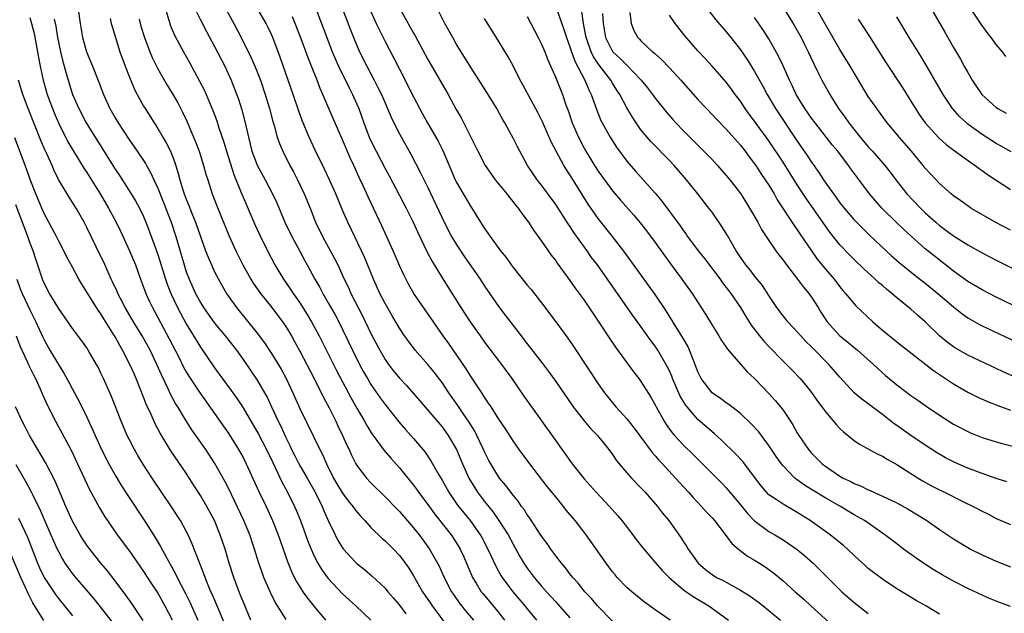
# Model space of a CAD drawing. Units: inches. Extents: x 2574000 to 2577000, y 1557000 to 1560000.
# Drawn here: x 2574072 to 2574210, y 1557606 to 1557690 of the extents above; entities that cross this region are included whole.
import ezdxf

# ---------------------------------------------------------------- set-up
doc = ezdxf.new("R2010")
doc.units = ezdxf.units.IN
doc.header["$MEASUREMENT"] = 0
doc.layers.add('LD25741557_2ft', color=124, linetype='Continuous')

msp = doc.modelspace()

# ---------------------------------------------------------------- linework, layer by layer
at = {"layer": 'LD25741557_2ft'}
for points, elevation in [([(2574099, 1557693.94), (2574101.69, 1557689), (2574102.84, 1557686.84), (2574104.16, 1557684.16), (2574104.66, 1557683), (2574105, 1557682.17), (2574105.45, 1557681), (2574106.12, 1557679), (2574106.73, 1557677), (2574107.2, 1557675.2), (2574107.38, 1557674.62), (2574107.82, 1557673), (2574108.11, 1557672.11), (2574108.58, 1557671), (2574109.6, 1557669), (2574110.09, 1557668.09), (2574110.64, 1557667), (2574111.59, 1557665), (2574112.42, 1557663), (2574113.21, 1557661), (2574114.16, 1557659), (2574115.89, 1557655.89), (2574116.32, 1557655), (2574117.23, 1557653), (2574117.82, 1557651.82), (2574118.19, 1557651), (2574119.82, 1557647.82), (2574121, 1557645.35), (2574122.25, 1557643), (2574123, 1557641.67), (2574123.46, 1557641), (2574124.13, 1557640.13), (2574125, 1557639.07), (2574126.01, 1557638.02), (2574126.96, 1557636.96), (2574131, 1557632.21), (2574131.88, 1557631), (2574133.03, 1557629.03), (2574133.88, 1557627), (2574134.78, 1557625), (2574135.6, 1557623.6), (2574136, 1557623), (2574137, 1557621.69), (2574138.2, 1557620.2), (2574139.02, 1557619.02), (2574140.3, 1557617), (2574141, 1557615.69), (2574141.97, 1557613.97), (2574142.53, 1557613), (2574143, 1557612.29), (2574143.96, 1557611), (2574145, 1557609.79), (2574145.7, 1557609), (2574146.33, 1557608.33), (2574147, 1557607.56), (2574147.27, 1557607.27), (2574149, 1557605.32)], 7458), ([(2574115.77, 1557694.23), (2574118.11, 1557688.11), (2574118.68, 1557686.68), (2574119, 1557685.9), (2574119.4, 1557685), (2574120.41, 1557683), (2574121.47, 1557681), (2574121.99, 1557679.99), (2574122.46, 1557679), (2574123.82, 1557675.82), (2574124.21, 1557675), (2574125, 1557673.44), (2574126.59, 1557670.59), (2574127.98, 1557667.98), (2574129, 1557665.89), (2574131.29, 1557661), (2574132.35, 1557659), (2574133, 1557657.92), (2574134.16, 1557656.16), (2574136.35, 1557653), (2574137, 1557652.01), (2574139, 1557649.09), (2574139.91, 1557647.91), (2574141, 1557646.46), (2574141.65, 1557645.65), (2574143, 1557643.87), (2574145, 1557641.3), (2574146, 1557640), (2574147, 1557638.61), (2574149.28, 1557635.28), (2574149.48, 1557635), (2574151, 1557633.05), (2574151.94, 1557631.94), (2574152.86, 1557631), (2574154.49, 1557629), (2574155, 1557628.31), (2574155.52, 1557627.52), (2574155.92, 1557627), (2574157, 1557625.75), (2574157.66, 1557625), (2574159, 1557623.64), (2574159.6, 1557623), (2574161.32, 1557621), (2574162.05, 1557620.05), (2574162.9, 1557619), (2574164.63, 1557616.63), (2574165, 1557616.03), (2574165.42, 1557615.42), (2574165.66, 1557615), (2574167.07, 1557613), (2574168.1, 1557612.1), (2574169, 1557611.4), (2574169.65, 1557611), (2574170.55, 1557610.55), (2574172.57, 1557609.43), (2574173, 1557609.21), (2574174.36, 1557608.36), (2574175.52, 1557607.52), (2574176.19, 1557607), (2574177, 1557606.36), (2574178.66, 1557605)], 7466), ([(2574079.78, 1557691), (2574080.07, 1557689), (2574080.42, 1557687), (2574080.98, 1557684.98), (2574081.82, 1557683), (2574082.72, 1557680.72), (2574083.35, 1557679), (2574084.26, 1557677), (2574085, 1557675.69), (2574085.41, 1557675), (2574087, 1557672.56), (2574088.1, 1557671), (2574089.26, 1557669.26), (2574089.4, 1557669), (2574089.99, 1557667.99), (2574090.44, 1557667), (2574091, 1557665.82), (2574091.8, 1557663.8), (2574092.86, 1557661), (2574093.53, 1557659), (2574094.69, 1557655), (2574095, 1557654.05), (2574095.4, 1557653), (2574096.31, 1557651), (2574097, 1557649.72), (2574097.44, 1557649), (2574098.08, 1557648.08), (2574099, 1557646.79), (2574100.5, 1557645), (2574102.06, 1557643), (2574103, 1557641.68), (2574104.1, 1557640.1), (2574105, 1557638.76), (2574106.03, 1557637), (2574106.37, 1557636.37), (2574107.01, 1557635.01), (2574107.93, 1557633), (2574108.3, 1557632.3), (2574109, 1557630.7), (2574109.57, 1557629.57), (2574109.82, 1557629), (2574110.22, 1557628.22), (2574110.87, 1557627), (2574112.04, 1557625), (2574113.15, 1557623), (2574114.14, 1557621), (2574114.38, 1557620.38), (2574115, 1557619.01), (2574115.95, 1557617), (2574116.31, 1557616.31), (2574117, 1557615.15), (2574117.12, 1557615), (2574118.01, 1557614.01), (2574119, 1557612.98), (2574120.11, 1557612.11), (2574121.18, 1557611.18), (2574123, 1557609.47), (2574123.39, 1557609), (2574124.14, 1557608.14), (2574125, 1557607.09), (2574125.89, 1557605.89)], 7448), ([(2574092.07, 1557691), (2574092.56, 1557689.44), (2574092.67, 1557689), (2574092.76, 1557688.76), (2574093.35, 1557687.35), (2574094.03, 1557686.03), (2574094.6, 1557685), (2574095.48, 1557683.48), (2574096.89, 1557680.89), (2574097.55, 1557679.55), (2574097.8, 1557679), (2574098.75, 1557676.75), (2574099.29, 1557675.29), (2574099.56, 1557674.44), (2574100.28, 1557672.28), (2574100.66, 1557671), (2574101.71, 1557667.71), (2574102.7, 1557665.3), (2574102.87, 1557664.87), (2574104.67, 1557660.67), (2574105.29, 1557659.29), (2574106.43, 1557657), (2574107.48, 1557655), (2574108.67, 1557653), (2574109.63, 1557651.63), (2574110.03, 1557651), (2574110.44, 1557650.44), (2574111, 1557649.64), (2574112.03, 1557648.03), (2574112.65, 1557647), (2574113.73, 1557645), (2574116.15, 1557640.15), (2574118.22, 1557636.22), (2574119, 1557634.82), (2574120.08, 1557633), (2574120.41, 1557632.41), (2574121, 1557631.45), (2574121.18, 1557631.18), (2574122.87, 1557628.87), (2574123.79, 1557627.79), (2574125, 1557626.45), (2574127, 1557623.98), (2574127.42, 1557623.42), (2574127.7, 1557623), (2574129, 1557621.28), (2574129.96, 1557619.96), (2574132.29, 1557617), (2574133, 1557615.91), (2574133.55, 1557615), (2574134.01, 1557614.01), (2574134.45, 1557613), (2574135.21, 1557611.21), (2574135.3, 1557611), (2574135.81, 1557610.19), (2574136.53, 1557609), (2574136.74, 1557608.74), (2574138.19, 1557607), (2574139, 1557606), (2574139.78, 1557605)], 7454), ([(2574095.84, 1557691.84), (2574097, 1557689.51), (2574097.86, 1557687.86), (2574099, 1557685.76), (2574100.41, 1557683), (2574101.33, 1557681), (2574101.81, 1557679.81), (2574102.34, 1557678.34), (2574102.82, 1557676.82), (2574103.31, 1557675), (2574103.75, 1557673), (2574104.25, 1557671), (2574105, 1557669.03), (2574106.12, 1557667), (2574107.16, 1557665), (2574107.73, 1557663.73), (2574108.86, 1557661), (2574109.84, 1557659), (2574111, 1557656.92), (2574111.66, 1557655.66), (2574112.04, 1557655), (2574113.12, 1557653), (2574113.8, 1557651.8), (2574114.21, 1557651), (2574115, 1557649.66), (2574115.96, 1557647.96), (2574116.46, 1557647), (2574117, 1557645.92), (2574118.39, 1557643), (2574119.39, 1557641), (2574119.95, 1557639.95), (2574120.49, 1557639), (2574121, 1557638.15), (2574122.3, 1557636.3), (2574123, 1557635.37), (2574124.93, 1557632.93), (2574125.85, 1557631.85), (2574127, 1557630.55), (2574128.63, 1557628.63), (2574129.44, 1557627.44), (2574130.53, 1557625.47), (2574131, 1557624.68), (2574131.94, 1557623), (2574133.19, 1557621.19), (2574134.95, 1557619), (2574136.39, 1557617), (2574136.61, 1557616.61), (2574137.46, 1557615), (2574138.57, 1557612.57), (2574139.28, 1557611.28), (2574139.46, 1557611), (2574140.96, 1557609), (2574142.66, 1557607), (2574143, 1557606.57), (2574144.3, 1557605)], 7456), ([(2574155, 1557604.86), (2574152.88, 1557607), (2574152.02, 1557608.02), (2574151.11, 1557609), (2574150.18, 1557610.18), (2574149.42, 1557611), (2574149, 1557611.53), (2574148.36, 1557612.36), (2574147.81, 1557613), (2574147, 1557614.06), (2574146.32, 1557615), (2574145.78, 1557615.78), (2574145, 1557616.82), (2574143.34, 1557619.34), (2574143, 1557619.8), (2574142.55, 1557620.55), (2574142.2, 1557621), (2574141.72, 1557621.72), (2574141, 1557622.59), (2574139.97, 1557623.97), (2574139.09, 1557625), (2574139, 1557625.13), (2574137.86, 1557627), (2574137.56, 1557627.56), (2574137, 1557628.68), (2574136.86, 1557629), (2574135.92, 1557631), (2574135.6, 1557631.6), (2574134.72, 1557633), (2574134.08, 1557633.92), (2574133.21, 1557635.21), (2574131.95, 1557637), (2574131, 1557638.44), (2574129.91, 1557639.91), (2574129, 1557640.99), (2574127.22, 1557643), (2574126.26, 1557644.26), (2574125.74, 1557645), (2574125, 1557646.11), (2574123.93, 1557647.93), (2574123, 1557649.55), (2574122.27, 1557651), (2574121.37, 1557653), (2574120.1, 1557656.1), (2574119.69, 1557657), (2574117.74, 1557661), (2574117, 1557662.72), (2574116.05, 1557665), (2574115.15, 1557667), (2574114.47, 1557668.47), (2574113.17, 1557671.17), (2574112.32, 1557673), (2574111.34, 1557675.34), (2574110.8, 1557676.81), (2574110.05, 1557679), (2574109, 1557681.96), (2574108.23, 1557684.23), (2574107.2, 1557687), (2574107, 1557687.44), (2574106.5, 1557688.5), (2574106.23, 1557689), (2574105.06, 1557691)], 7460), ([(2574113.19, 1557691.19), (2574114.04, 1557689), (2574114.78, 1557687), (2574115.55, 1557685), (2574116.42, 1557683), (2574117.92, 1557679.92), (2574118.41, 1557679), (2574119, 1557677.65), (2574119.28, 1557677), (2574120.01, 1557675), (2574120.76, 1557673), (2574121, 1557672.47), (2574121.73, 1557671), (2574123, 1557668.59), (2574123.56, 1557667.56), (2574125.95, 1557663), (2574126.94, 1557661), (2574127.58, 1557659.58), (2574128.88, 1557656.88), (2574129.56, 1557655.56), (2574131, 1557653.19), (2574133.67, 1557649), (2574134.98, 1557647), (2574136.38, 1557645), (2574137, 1557644.14), (2574139.38, 1557641), (2574140.81, 1557639), (2574142.53, 1557636.53), (2574147, 1557630.22), (2574149.32, 1557627), (2574151, 1557624.88), (2574152.68, 1557623), (2574154.57, 1557621), (2574155.72, 1557619.72), (2574156.31, 1557619), (2574157.84, 1557617), (2574158.33, 1557616.33), (2574159.2, 1557615.2), (2574161.09, 1557613), (2574161.99, 1557611.99), (2574162.95, 1557611), (2574165, 1557609.28), (2574166.34, 1557608.34), (2574168.57, 1557607), (2574171.31, 1557605)], 7464), ([(2574125.11, 1557691), (2574127, 1557687.62), (2574127.23, 1557687.23), (2574129, 1557683.94), (2574131, 1557680.43), (2574131.85, 1557679), (2574133, 1557676.9), (2574133.69, 1557675.69), (2574136.02, 1557671), (2574137.07, 1557669), (2574137.86, 1557667.86), (2574138.5, 1557667), (2574140.1, 1557665), (2574140.48, 1557664.48), (2574141, 1557663.88), (2574141.38, 1557663.38), (2574141.71, 1557663), (2574142.23, 1557662.23), (2574143, 1557661.24), (2574143.17, 1557661), (2574143.88, 1557659.88), (2574145, 1557658.34), (2574146.37, 1557656.37), (2574147, 1557655.58), (2574147.23, 1557655.23), (2574149, 1557652.82), (2574149.74, 1557651.74), (2574150.3, 1557651), (2574151, 1557650.02), (2574153, 1557647.1), (2574154.6, 1557644.6), (2574155.4, 1557643.4), (2574157.94, 1557639.94), (2574158.68, 1557639), (2574159, 1557638.57), (2574160.38, 1557636.38), (2574161, 1557635.31), (2574161.15, 1557635), (2574162.25, 1557633), (2574162.55, 1557632.55), (2574163.38, 1557631.38), (2574163.71, 1557631), (2574165, 1557629.61), (2574166.33, 1557628.33), (2574167.68, 1557627), (2574170.32, 1557624.32), (2574171, 1557623.6), (2574171.29, 1557623.29), (2574171.51, 1557623), (2574173, 1557621.23), (2574173.99, 1557619.99), (2574175, 1557618.99), (2574177, 1557617.48), (2574177.83, 1557617), (2574179, 1557616.29), (2574179.78, 1557615.78), (2574181, 1557614.92), (2574182.05, 1557614.05), (2574183.23, 1557613), (2574184.14, 1557612.14), (2574187, 1557609.24), (2574187.26, 1557609), (2574189, 1557607.46), (2574191, 1557605.91)], 7470), ([(2574147.1, 1557691.1), (2574148.16, 1557688.16), (2574148.53, 1557687), (2574149, 1557685.71), (2574149.16, 1557685.16), (2574149.68, 1557683.68), (2574151.11, 1557681), (2574151.65, 1557679.65), (2574151.99, 1557679), (2574152.54, 1557677.46), (2574152.77, 1557676.77), (2574153.35, 1557675.35), (2574153.53, 1557675), (2574154.66, 1557673), (2574155.57, 1557671.57), (2574157, 1557669.62), (2574157.28, 1557669.28), (2574158.21, 1557668.21), (2574161, 1557665.12), (2574161.96, 1557663.96), (2574164.52, 1557660.52), (2574165, 1557659.79), (2574165.34, 1557659.34), (2574165.57, 1557659), (2574167.04, 1557657), (2574167.92, 1557655.92), (2574170.13, 1557653), (2574170.49, 1557652.49), (2574171.65, 1557651), (2574173.01, 1557649), (2574173.75, 1557647.75), (2574174.51, 1557646.51), (2574175.68, 1557645), (2574176.28, 1557644.28), (2574177, 1557643.52), (2574179, 1557641.46), (2574180.23, 1557640.23), (2574181.41, 1557639), (2574182.14, 1557638.14), (2574183, 1557637.05), (2574183.84, 1557635.84), (2574184.47, 1557635), (2574185, 1557634.26), (2574186.5, 1557632.5), (2574187, 1557631.97), (2574187.51, 1557631.51), (2574189, 1557630.3), (2574189.76, 1557629.76), (2574192.34, 1557628.34), (2574193, 1557628.06), (2574193.65, 1557627.65), (2574195, 1557626.92), (2574197, 1557625.63), (2574198.62, 1557624.62), (2574199.91, 1557623.91), (2574201, 1557623.34), (2574201.71, 1557623), (2574204.3, 1557621.7), (2574205.75, 1557621), (2574207, 1557620.34), (2574207.9, 1557619.9), (2574209, 1557619.32), (2574211, 1557618.44)], 7478), ([(2574168.35, 1557691), (2574169.52, 1557689.52), (2574171, 1557687.81), (2574171.64, 1557687), (2574173, 1557685.28), (2574173.94, 1557683.94), (2574175, 1557682.25), (2574176.15, 1557680.15), (2574176.74, 1557679), (2574177.92, 1557677), (2574181, 1557672.41), (2574182.4, 1557670.4), (2574183, 1557669.46), (2574184.02, 1557668.02), (2574184.67, 1557667), (2574185, 1557666.5), (2574186.08, 1557665), (2574186.49, 1557664.49), (2574187, 1557663.76), (2574187.6, 1557663), (2574189, 1557661.36), (2574190.16, 1557660.16), (2574191.18, 1557659.18), (2574193.49, 1557657), (2574194.27, 1557656.27), (2574195.33, 1557655.33), (2574197.54, 1557653.54), (2574199, 1557652.43), (2574200.79, 1557651), (2574203, 1557649.09), (2574204.16, 1557648.16), (2574205, 1557647.57), (2574205.35, 1557647.35), (2574206.63, 1557646.63), (2574207, 1557646.44), (2574213.4, 1557643.4)], 7488), ([(2574179.16, 1557691), (2574180.42, 1557689), (2574181, 1557688), (2574181.55, 1557687), (2574182.03, 1557686.03), (2574182.54, 1557685), (2574183.31, 1557683.31), (2574183.95, 1557682.05), (2574184.46, 1557681), (2574185.56, 1557679), (2574186.82, 1557677), (2574187.76, 1557675.76), (2574188.25, 1557675), (2574189.84, 1557673), (2574191, 1557671.61), (2574191.58, 1557671), (2574193.34, 1557669), (2574194.07, 1557668.07), (2574194.86, 1557667), (2574196.44, 1557665), (2574198.32, 1557663), (2574199, 1557662.34), (2574200.49, 1557661), (2574201, 1557660.56), (2574201.91, 1557659.91), (2574203, 1557659.08), (2574205, 1557657.82), (2574207, 1557656.7), (2574209, 1557655.67), (2574213, 1557653.71)], 7492), ([(2574211, 1557659.9), (2574208.86, 1557661), (2574205.45, 1557663), (2574205.17, 1557663.17), (2574204.01, 1557664.01), (2574203, 1557664.71), (2574202.65, 1557665), (2574201, 1557666.46), (2574199.78, 1557667.78), (2574199, 1557668.64), (2574198.72, 1557669), (2574197.1, 1557671), (2574195.34, 1557673), (2574195, 1557673.43), (2574193.66, 1557675), (2574192.18, 1557677), (2574191, 1557678.73), (2574190.13, 1557680.13), (2574189.64, 1557681), (2574188.46, 1557683), (2574187, 1557685.35), (2574183.49, 1557691.49)], 7494), ([(2574199.9, 1557691), (2574201.77, 1557687.77), (2574203, 1557685.62), (2574203.97, 1557683.97), (2574204.48, 1557683), (2574205, 1557682.07), (2574205.63, 1557681), (2574206.98, 1557678.98), (2574209, 1557677.14), (2574209.22, 1557677), (2574210.38, 1557676.38)], 7500), ([(2574210.36, 1557684.36), (2574209.88, 1557685), (2574209, 1557686.04), (2574208.3, 1557687), (2574207.72, 1557687.72), (2574206.89, 1557688.89), (2574205.27, 1557691.27)], 7502), ([(2574073, 1557689.83), (2574073.24, 1557689), (2574073.59, 1557687.59), (2574074.08, 1557685), (2574074.21, 1557684.21), (2574074.45, 1557683), (2574074.88, 1557681), (2574075.45, 1557679), (2574076.17, 1557677), (2574076.4, 1557676.4), (2574077, 1557675), (2574078.35, 1557672.35), (2574079, 1557671.25), (2574080.6, 1557668.6), (2574081, 1557668), (2574082.87, 1557665), (2574084.04, 1557663), (2574085.12, 1557661), (2574085.74, 1557659.74), (2574087.02, 1557657), (2574087.84, 1557655), (2574088.57, 1557653), (2574089, 1557651.86), (2574089.3, 1557651), (2574089.83, 1557649.83), (2574090.23, 1557649), (2574091, 1557647.61), (2574092.61, 1557644.61), (2574093.89, 1557642.11), (2574094.62, 1557640.62), (2574095, 1557639.93), (2574095.35, 1557639.35), (2574096.94, 1557636.94), (2574099, 1557634.06), (2574101, 1557631.22), (2574102.38, 1557629), (2574103, 1557627.88), (2574103.44, 1557627), (2574105.18, 1557623.18), (2574106.23, 1557621), (2574107.15, 1557619), (2574107.95, 1557617), (2574109.26, 1557613.26), (2574109.83, 1557611.83), (2574110.49, 1557610.49), (2574111, 1557609.66), (2574111.43, 1557609), (2574112.07, 1557608.07), (2574113, 1557606.9), (2574114.58, 1557605)], 7444), ([(2574076.42, 1557689.58), (2574076.63, 1557688.63), (2574076.88, 1557687), (2574077.3, 1557685), (2574077.64, 1557683.64), (2574078.16, 1557681.83), (2574078.39, 1557681), (2574079, 1557679), (2574079.87, 1557677), (2574080.94, 1557675), (2574085, 1557668.47), (2574085.59, 1557667.59), (2574087.26, 1557665), (2574087.92, 1557663.92), (2574088.42, 1557663), (2574089, 1557661.8), (2574089.33, 1557661), (2574089.79, 1557659.79), (2574090.81, 1557657), (2574091, 1557656.45), (2574092.07, 1557653), (2574092.31, 1557652.31), (2574092.84, 1557651), (2574093.78, 1557649), (2574094.19, 1557648.19), (2574095, 1557646.73), (2574097, 1557643.41), (2574099, 1557640.5), (2574101.34, 1557637.34), (2574102.17, 1557636.17), (2574103, 1557634.89), (2574105.18, 1557631.18), (2574106.32, 1557629), (2574107.17, 1557627.17), (2574107.5, 1557626.5), (2574108.46, 1557624.46), (2574109.26, 1557623), (2574110.25, 1557621), (2574110.48, 1557620.48), (2574111.09, 1557619), (2574112.13, 1557616.13), (2574112.57, 1557615), (2574113, 1557614.02), (2574113.52, 1557613), (2574114.08, 1557612.08), (2574115, 1557610.85), (2574117, 1557608.68), (2574118.85, 1557607), (2574121, 1557604.97)], 7446), ([(2574084.29, 1557689.71), (2574084.44, 1557689), (2574084.56, 1557688.56), (2574085.04, 1557687), (2574085.67, 1557685), (2574086.39, 1557683), (2574087, 1557681.42), (2574087.71, 1557679.71), (2574088.08, 1557679), (2574089, 1557677.33), (2574089.2, 1557677), (2574090.47, 1557675), (2574091, 1557674.2), (2574091.72, 1557673), (2574092.19, 1557672.19), (2574092.77, 1557671), (2574093.4, 1557669.4), (2574093.88, 1557667.88), (2574094.11, 1557667), (2574094.58, 1557665.42), (2574094.72, 1557665), (2574095, 1557664.25), (2574095.37, 1557663.37), (2574095.84, 1557662.16), (2574096.32, 1557661), (2574097, 1557659.02), (2574097.72, 1557657), (2574098.07, 1557656.07), (2574098.54, 1557655), (2574099, 1557654.03), (2574099.53, 1557653), (2574100.05, 1557652.05), (2574100.68, 1557651), (2574101, 1557650.52), (2574102.06, 1557649), (2574105, 1557645.41), (2574106.02, 1557644.02), (2574107, 1557642.54), (2574108.34, 1557640.34), (2574109.07, 1557639), (2574110.02, 1557637), (2574111, 1557634.81), (2574113.79, 1557629), (2574114.22, 1557628.22), (2574114.73, 1557627), (2574115.72, 1557625), (2574116.18, 1557624.18), (2574117, 1557622.88), (2574117.81, 1557621.81), (2574118.47, 1557621), (2574118.68, 1557620.68), (2574119, 1557620.25), (2574119.57, 1557619.57), (2574120.12, 1557619), (2574121, 1557618.05), (2574122.55, 1557616.55), (2574123, 1557616.17), (2574124.15, 1557615), (2574125, 1557614.1), (2574125.48, 1557613.48), (2574126.31, 1557612.31), (2574127, 1557611.21), (2574128.27, 1557609), (2574129, 1557607.91), (2574129.36, 1557607.36), (2574129.6, 1557607), (2574131.9, 1557603.9)], 7450), ([(2574088.38, 1557689.62), (2574088.62, 1557688.62), (2574089.11, 1557687), (2574089.88, 1557685), (2574090.21, 1557684.21), (2574091, 1557682.61), (2574092.32, 1557680.32), (2574093.08, 1557679.08), (2574093.8, 1557677.8), (2574094.49, 1557676.49), (2574095.13, 1557675.13), (2574096.04, 1557673), (2574096.32, 1557672.32), (2574096.8, 1557671), (2574097.44, 1557669), (2574097.78, 1557667.78), (2574098.02, 1557667), (2574098.67, 1557665), (2574099.32, 1557663.32), (2574101.06, 1557659.06), (2574101.97, 1557657), (2574102.95, 1557655), (2574104.09, 1557653), (2574104.44, 1557652.44), (2574105.45, 1557651), (2574107.03, 1557649), (2574108.54, 1557647), (2574109, 1557646.32), (2574109.8, 1557645), (2574110.24, 1557644.24), (2574111, 1557642.88), (2574112.99, 1557639), (2574114.33, 1557636.33), (2574115.11, 1557634.89), (2574116.04, 1557633), (2574116.34, 1557632.34), (2574117.01, 1557631), (2574117.62, 1557629.62), (2574117.93, 1557629), (2574118.24, 1557628.24), (2574118.86, 1557627), (2574119, 1557626.76), (2574120.37, 1557625), (2574121, 1557624.34), (2574123, 1557622.37), (2574124.64, 1557620.64), (2574125, 1557620.29), (2574127, 1557618), (2574127.79, 1557617), (2574128.3, 1557616.3), (2574129.24, 1557615), (2574130.36, 1557613), (2574130.58, 1557612.58), (2574131.29, 1557611), (2574132.34, 1557609), (2574132.61, 1557608.61), (2574133.43, 1557607.43), (2574134.32, 1557606.32), (2574135.42, 1557605)], 7452), ([(2574163.1, 1557605), (2574161, 1557606.42), (2574159.5, 1557607.5), (2574157.7, 1557609), (2574157, 1557609.61), (2574155.67, 1557611), (2574155.36, 1557611.36), (2574155, 1557611.81), (2574154.11, 1557613), (2574153, 1557614.61), (2574151.3, 1557617), (2574149.74, 1557619), (2574149.39, 1557619.39), (2574148.49, 1557620.49), (2574148.09, 1557621), (2574147, 1557622.33), (2574145.82, 1557623.82), (2574143.35, 1557627), (2574141.87, 1557629), (2574141, 1557630.25), (2574139.94, 1557631.94), (2574139, 1557633.3), (2574137.9, 1557635), (2574137.56, 1557635.56), (2574137, 1557636.36), (2574136.76, 1557636.76), (2574136.59, 1557637), (2574135, 1557639.4), (2574134.39, 1557640.39), (2574131.94, 1557643.94), (2574131.17, 1557645), (2574129.78, 1557647), (2574127.05, 1557651), (2574126.29, 1557652.29), (2574125.61, 1557653.61), (2574125, 1557654.94), (2574124.11, 1557657), (2574122.52, 1557660.52), (2574121.37, 1557663), (2574120.6, 1557664.6), (2574119.96, 1557666.04), (2574119.33, 1557667.33), (2574118.57, 1557669), (2574118.07, 1557670.07), (2574117, 1557672.63), (2574115.06, 1557677), (2574114.22, 1557679), (2574113.85, 1557679.85), (2574113.42, 1557681), (2574112.62, 1557683), (2574112.14, 1557684.14), (2574111.19, 1557686.81), (2574110.35, 1557689), (2574109.95, 1557689.95)], 7462), ([(2574121, 1557690.7), (2574121.74, 1557689), (2574122.14, 1557688.14), (2574123, 1557686.44), (2574124.19, 1557684.19), (2574125, 1557682.55), (2574127, 1557678.67), (2574128.27, 1557676.27), (2574128.97, 1557675), (2574130.44, 1557672.44), (2574131.12, 1557671.12), (2574132.85, 1557667), (2574133, 1557666.7), (2574135, 1557663.26), (2574135.18, 1557663), (2574136.43, 1557661), (2574136.66, 1557660.66), (2574137, 1557660.11), (2574137.47, 1557659.47), (2574137.78, 1557659), (2574139.24, 1557657), (2574140.03, 1557656.03), (2574140.74, 1557655), (2574141, 1557654.65), (2574143, 1557652.16), (2574143.53, 1557651.53), (2574145, 1557649.67), (2574147, 1557647), (2574148.69, 1557644.69), (2574149.51, 1557643.51), (2574153, 1557638.24), (2574153.87, 1557637), (2574155.48, 1557635), (2574157, 1557633.32), (2574158.03, 1557632.03), (2574160.58, 1557628.58), (2574161, 1557628.14), (2574161.52, 1557627.52), (2574162.02, 1557627), (2574163.88, 1557625), (2574164.4, 1557624.4), (2574165.69, 1557623), (2574166.29, 1557622.29), (2574167.54, 1557621), (2574168.21, 1557620.21), (2574169, 1557619.39), (2574169.34, 1557619), (2574171, 1557616.87), (2574171.79, 1557615.79), (2574172.72, 1557615), (2574174.01, 1557614.01), (2574175, 1557613.43), (2574175.67, 1557613), (2574176.48, 1557612.48), (2574177.65, 1557611.65), (2574179, 1557610.54), (2574180.71, 1557609), (2574181.93, 1557607.93), (2574182.93, 1557607), (2574187, 1557603.32)], 7468), ([(2574201, 1557605.85), (2574199.08, 1557607), (2574197.75, 1557607.75), (2574195, 1557609.42), (2574193, 1557610.75), (2574191.71, 1557611.71), (2574191, 1557612.28), (2574190.62, 1557612.62), (2574189, 1557614.1), (2574188.06, 1557615), (2574187.5, 1557615.5), (2574186.4, 1557616.4), (2574185.63, 1557617), (2574182.82, 1557619), (2574181, 1557620.16), (2574179, 1557621.3), (2574178.02, 1557621.98), (2574177, 1557622.65), (2574176.65, 1557623), (2574175.9, 1557623.9), (2574175, 1557625.12), (2574173.32, 1557627.32), (2574172.36, 1557628.36), (2574170.34, 1557630.34), (2574169.28, 1557631.28), (2574169, 1557631.5), (2574167, 1557633.23), (2574165.5, 1557635), (2574165.28, 1557635.28), (2574164.54, 1557636.54), (2574163.45, 1557639), (2574163.33, 1557639.33), (2574163, 1557640.09), (2574162.71, 1557640.71), (2574161.37, 1557643), (2574161, 1557643.55), (2574160.37, 1557644.37), (2574159, 1557646.32), (2574157.87, 1557647.87), (2574154.3, 1557653), (2574152.86, 1557655), (2574152.06, 1557656.06), (2574151.41, 1557657), (2574149.56, 1557659.56), (2574149, 1557660.44), (2574148.77, 1557660.77), (2574147, 1557663.52), (2574145, 1557666.21), (2574144.37, 1557667), (2574143.81, 1557667.81), (2574143.05, 1557669), (2574141.95, 1557671), (2574141.62, 1557671.62), (2574141, 1557672.86), (2574139.84, 1557675), (2574139.52, 1557675.52), (2574138.71, 1557677), (2574137.48, 1557679), (2574135, 1557682.91), (2574133, 1557686.14), (2574132.51, 1557687), (2574131.98, 1557687.98), (2574131.4, 1557689), (2574130.58, 1557690.58)], 7472), ([(2574211, 1557606.91), (2574209, 1557607.66), (2574208.05, 1557608.05), (2574207, 1557608.5), (2574205, 1557609.45), (2574203, 1557610.49), (2574201.39, 1557611.39), (2574200.13, 1557612.13), (2574198.91, 1557612.91), (2574197.73, 1557613.73), (2574195.96, 1557615), (2574195, 1557615.72), (2574193.34, 1557617), (2574190.45, 1557619), (2574189.54, 1557619.54), (2574189, 1557619.84), (2574187.08, 1557621), (2574185, 1557622.17), (2574183.23, 1557623.23), (2574182, 1557624), (2574181, 1557624.75), (2574180.84, 1557624.84), (2574180.67, 1557625), (2574179, 1557626.73), (2574178.78, 1557627), (2574178.04, 1557628.04), (2574177, 1557629.59), (2574175.53, 1557631.53), (2574174.58, 1557632.58), (2574173, 1557634.07), (2574171.36, 1557635.36), (2574171, 1557635.6), (2574170.2, 1557636.2), (2574169, 1557637.01), (2574167.48, 1557639), (2574167.31, 1557639.31), (2574167, 1557639.95), (2574166.71, 1557640.71), (2574166.33, 1557641.67), (2574165.84, 1557643), (2574165.58, 1557643.58), (2574165, 1557644.58), (2574164.85, 1557644.85), (2574163.5, 1557647), (2574163.32, 1557647.32), (2574162.53, 1557648.53), (2574161, 1557650.83), (2574157.59, 1557655.59), (2574156.74, 1557656.74), (2574155.01, 1557659), (2574153, 1557661.52), (2574151.57, 1557663.57), (2574149.25, 1557667.25), (2574149, 1557667.66), (2574148.46, 1557668.46), (2574148.15, 1557669), (2574147.05, 1557671), (2574146.35, 1557672.35), (2574145.14, 1557675.14), (2574144.48, 1557676.48), (2574142.37, 1557680.37), (2574142.01, 1557681), (2574141.01, 1557683.01), (2574140.31, 1557684.31), (2574139, 1557686.47), (2574137, 1557689.7)], 7474), ([(2574143, 1557689.99), (2574144.01, 1557688.01), (2574144.55, 1557687), (2574145, 1557686.09), (2574145.46, 1557685), (2574145.87, 1557683.87), (2574147, 1557681.36), (2574147.95, 1557679), (2574148.44, 1557677.56), (2574148.75, 1557676.75), (2574149.34, 1557675), (2574150.2, 1557673), (2574151, 1557671.46), (2574151.26, 1557671), (2574152.48, 1557669), (2574153, 1557668.2), (2574153.85, 1557667), (2574155, 1557665.43), (2574156.11, 1557664.11), (2574158, 1557662), (2574158.91, 1557660.91), (2574159.78, 1557659.78), (2574161, 1557658.15), (2574163.16, 1557655.16), (2574164.75, 1557653), (2574166.19, 1557651), (2574167.48, 1557649), (2574168.07, 1557648.07), (2574169, 1557646.54), (2574169.97, 1557645), (2574170.35, 1557644.35), (2574171, 1557643.41), (2574171.16, 1557643.16), (2574173, 1557641.05), (2574173.97, 1557639.97), (2574175, 1557639.02), (2574177, 1557636.92), (2574177.91, 1557635.91), (2574178.65, 1557635), (2574179, 1557634.53), (2574180.04, 1557633), (2574180.41, 1557632.41), (2574181, 1557631.34), (2574181.21, 1557631), (2574182.57, 1557629), (2574183, 1557628.5), (2574184.49, 1557627), (2574185, 1557626.61), (2574187, 1557625.27), (2574187.47, 1557625), (2574188.52, 1557624.52), (2574189, 1557624.24), (2574189.91, 1557623.91), (2574191, 1557623.33), (2574191.24, 1557623.24), (2574191.76, 1557623), (2574193, 1557622.46), (2574195, 1557621.49), (2574196.61, 1557620.61), (2574199.24, 1557619), (2574201, 1557617.77), (2574203, 1557616.44), (2574205, 1557615.23), (2574205.4, 1557615), (2574207, 1557614.18), (2574209, 1557613.28), (2574211, 1557612.5)], 7476), ([(2574210.48, 1557624.48), (2574209, 1557624.94), (2574207, 1557625.63), (2574205, 1557626.38), (2574203.18, 1557627.18), (2574201.86, 1557627.86), (2574200.59, 1557628.59), (2574199, 1557629.62), (2574197, 1557631), (2574195, 1557632.41), (2574194.65, 1557632.65), (2574193, 1557633.92), (2574191, 1557635.43), (2574190.09, 1557636.09), (2574189.01, 1557637.01), (2574187, 1557639.18), (2574185.44, 1557641), (2574183, 1557643.46), (2574182.22, 1557644.22), (2574181.48, 1557645), (2574181, 1557645.58), (2574179.67, 1557647), (2574179.38, 1557647.38), (2574179, 1557647.85), (2574178.13, 1557649), (2574177, 1557650.7), (2574176.1, 1557652.1), (2574175, 1557653.48), (2574174.34, 1557654.34), (2574173.78, 1557655), (2574173, 1557656.1), (2574172.65, 1557656.65), (2574172.41, 1557657), (2574171.16, 1557659.16), (2574170.4, 1557660.4), (2574169, 1557662.41), (2574168.57, 1557663), (2574167.01, 1557665), (2574165.4, 1557667), (2574164.29, 1557668.29), (2574163.67, 1557669), (2574163, 1557669.71), (2574160.39, 1557672.39), (2574159.86, 1557673), (2574159, 1557674.04), (2574158.32, 1557675), (2574157.79, 1557675.79), (2574157, 1557677.11), (2574156.01, 1557679), (2574155.61, 1557679.61), (2574155, 1557680.59), (2574154.77, 1557681), (2574153.1, 1557683.1), (2574152.3, 1557684.3), (2574151.97, 1557685), (2574151.48, 1557686.52), (2574151.3, 1557687), (2574151.26, 1557687.26), (2574150.92, 1557689), (2574150.66, 1557690.66)], 7480), ([(2574153.6, 1557690.4), (2574153.67, 1557689), (2574154.02, 1557687), (2574155, 1557685.06), (2574155.05, 1557685), (2574156.06, 1557684.06), (2574157, 1557683.11), (2574157.06, 1557683.06), (2574159.04, 1557681), (2574159.93, 1557679.93), (2574160.64, 1557679), (2574161, 1557678.5), (2574162.54, 1557676.54), (2574163.48, 1557675.48), (2574163.91, 1557675), (2574165, 1557673.88), (2574167.44, 1557671.44), (2574169, 1557669.83), (2574169.77, 1557669), (2574171, 1557667.61), (2574171.51, 1557667), (2574173.05, 1557665), (2574174.29, 1557663), (2574175.44, 1557661), (2574175.98, 1557659.98), (2574177, 1557658.44), (2574177.99, 1557657), (2574178.41, 1557656.41), (2574179, 1557655.66), (2574179.47, 1557655), (2574181.02, 1557653), (2574181.87, 1557651.87), (2574182.62, 1557651), (2574183, 1557650.46), (2574183.93, 1557649), (2574184.33, 1557648.33), (2574185.11, 1557647.11), (2574185.19, 1557647), (2574187, 1557645.03), (2574188.13, 1557644.13), (2574189, 1557643.39), (2574189.48, 1557643), (2574191.71, 1557641), (2574192.37, 1557640.37), (2574193.43, 1557639.43), (2574195, 1557638.12), (2574197, 1557636.6), (2574197.95, 1557635.95), (2574199.12, 1557635.12), (2574201, 1557633.86), (2574202.34, 1557633), (2574203, 1557632.6), (2574205, 1557631.53), (2574205.36, 1557631.36), (2574207, 1557630.71), (2574209, 1557630.08), (2574209.84, 1557629.84), (2574217, 1557628.01)], 7482), ([(2574157.44, 1557690.56), (2574157.6, 1557689), (2574157.98, 1557687.98), (2574158.57, 1557687), (2574158.79, 1557686.79), (2574159, 1557686.56), (2574160.64, 1557685), (2574160.85, 1557684.85), (2574161, 1557684.7), (2574161.9, 1557683.9), (2574163, 1557682.77), (2574164.62, 1557681), (2574167, 1557678.29), (2574168.21, 1557677), (2574169, 1557676.2), (2574169.58, 1557675.58), (2574171, 1557674.12), (2574173, 1557671.84), (2574173.65, 1557671), (2574174.22, 1557670.22), (2574175, 1557669.22), (2574175.15, 1557669), (2574175.88, 1557667.88), (2574176.49, 1557667), (2574177, 1557666.21), (2574177.73, 1557665), (2574178.18, 1557664.18), (2574180.56, 1557660.56), (2574181, 1557659.94), (2574181.36, 1557659.36), (2574182.99, 1557656.99), (2574183.82, 1557655.82), (2574185, 1557654.36), (2574186.17, 1557653), (2574187, 1557651.92), (2574187.42, 1557651.42), (2574187.81, 1557651), (2574189, 1557649.54), (2574189.26, 1557649.26), (2574191.63, 1557647), (2574193, 1557645.81), (2574193.96, 1557645), (2574195, 1557644.17), (2574195.67, 1557643.67), (2574200.15, 1557640.15), (2574203, 1557638.27), (2574205, 1557637.11), (2574206.4, 1557636.4), (2574207.77, 1557635.77), (2574209.21, 1557635.21), (2574211, 1557634.56)], 7484), ([(2574211.34, 1557639.34), (2574209.97, 1557639.97), (2574209, 1557640.44), (2574205, 1557642.31), (2574203.27, 1557643.27), (2574203, 1557643.45), (2574202.11, 1557644.11), (2574201.02, 1557645), (2574199, 1557646.98), (2574197.91, 1557647.91), (2574197, 1557648.77), (2574195, 1557650.38), (2574194.31, 1557651), (2574193.57, 1557651.57), (2574193, 1557652.08), (2574192.5, 1557652.5), (2574191.97, 1557653), (2574190.4, 1557654.4), (2574189, 1557655.75), (2574188.38, 1557656.38), (2574187, 1557657.84), (2574185.6, 1557659.6), (2574185, 1557660.41), (2574182.29, 1557664.29), (2574181, 1557666.29), (2574179, 1557669.48), (2574177, 1557672.49), (2574175, 1557675.23), (2574174.24, 1557676.24), (2574173.68, 1557677), (2574173, 1557678.04), (2574172.27, 1557679), (2574171.74, 1557679.74), (2574171, 1557680.71), (2574170.74, 1557681), (2574169, 1557683), (2574168.04, 1557684.04), (2574167, 1557685.14), (2574165.22, 1557687.22), (2574163.82, 1557689), (2574163, 1557690.15)], 7486), ([(2574212.69, 1557648.69), (2574209, 1557650.46), (2574207, 1557651.5), (2574205, 1557652.69), (2574203, 1557654.12), (2574200.26, 1557656.26), (2574199, 1557657.28), (2574197.03, 1557659.03), (2574195.98, 1557659.98), (2574194.96, 1557660.96), (2574192.91, 1557663), (2574192.01, 1557664.01), (2574191.18, 1557665), (2574189.38, 1557667.38), (2574188.54, 1557668.54), (2574188.22, 1557669), (2574186.72, 1557671), (2574185.93, 1557671.93), (2574183.51, 1557675), (2574183, 1557675.68), (2574182.08, 1557677), (2574180.86, 1557679), (2574180.27, 1557680.27), (2574179.9, 1557681), (2574179.02, 1557683.02), (2574178.38, 1557684.38), (2574177, 1557686.81), (2574176.15, 1557688.15), (2574175, 1557689.85)], 7490), ([(2574189.58, 1557689.58), (2574190.38, 1557688.38), (2574191.17, 1557687.17), (2574193.48, 1557683.48), (2574195.87, 1557679.87), (2574197, 1557678.05), (2574197.63, 1557677), (2574198.17, 1557676.17), (2574198.99, 1557675), (2574200.91, 1557672.91), (2574201.96, 1557671.96), (2574203.09, 1557671.09), (2574205.41, 1557669.41), (2574206.05, 1557669), (2574206.58, 1557668.58), (2574207, 1557668.3), (2574207.75, 1557667.75), (2574211, 1557665.62)], 7496), ([(2574211.09, 1557670.91), (2574209.71, 1557671.71), (2574209, 1557672.1), (2574207, 1557673.37), (2574205, 1557674.83), (2574204.8, 1557675), (2574203.87, 1557675.87), (2574202.86, 1557677), (2574201.53, 1557679), (2574199.13, 1557683.13), (2574198.38, 1557684.38), (2574196.77, 1557687), (2574195, 1557689.93)], 7498), ([(2574109.06, 1557605.06), (2574107.52, 1557607.52), (2574106.87, 1557608.87), (2574105.94, 1557611), (2574105.68, 1557611.68), (2574105.24, 1557613), (2574104.63, 1557615), (2574103.94, 1557617), (2574103.1, 1557619), (2574101.8, 1557621.8), (2574101, 1557623.46), (2574100.48, 1557624.48), (2574099.04, 1557627.04), (2574097.74, 1557629), (2574095.8, 1557631.8), (2574095, 1557633.03), (2574093.81, 1557635), (2574093.49, 1557635.49), (2574092.79, 1557636.79), (2574092.46, 1557637.54), (2574091.51, 1557639.51), (2574090.88, 1557641), (2574089.91, 1557643), (2574088.8, 1557645), (2574087.59, 1557647), (2574086.41, 1557649), (2574085.75, 1557650.25), (2574085.37, 1557651), (2574085.26, 1557651.26), (2574084.63, 1557652.63), (2574084.45, 1557653), (2574083.38, 1557655.38), (2574083, 1557656.18), (2574081, 1557660.28), (2574080.62, 1557661), (2574079.49, 1557663), (2574079, 1557663.79), (2574078.53, 1557664.53), (2574077.04, 1557667.04), (2574076.37, 1557668.37), (2574076.11, 1557669), (2574075.38, 1557670.62), (2574075.13, 1557671.13), (2574074.53, 1557672.53), (2574072.77, 1557677), (2574072, 1557679), (2574071.4, 1557681)], 7442), ([(2574104.09, 1557605), (2574103, 1557607.6), (2574102.61, 1557608.61), (2574102.45, 1557609), (2574101.7, 1557611), (2574101.06, 1557613), (2574100.47, 1557615), (2574099.79, 1557617), (2574098.96, 1557619), (2574097.89, 1557621), (2574097, 1557622.53), (2574096.04, 1557624.04), (2574095, 1557625.66), (2574092.85, 1557628.85), (2574091.32, 1557631.32), (2574090.63, 1557632.63), (2574090.05, 1557633.95), (2574089.38, 1557635.38), (2574089, 1557636.4), (2574087.95, 1557639), (2574087.65, 1557639.65), (2574087.08, 1557641), (2574086.03, 1557643), (2574085.64, 1557643.64), (2574085, 1557644.88), (2574084.83, 1557645.17), (2574083.42, 1557647.42), (2574083, 1557648.1), (2574082.61, 1557648.61), (2574082.36, 1557649), (2574080.29, 1557652.29), (2574079.89, 1557653), (2574079, 1557654.69), (2574078.17, 1557656.17), (2574077.77, 1557657), (2574077, 1557658.44), (2574076.73, 1557659), (2574076.15, 1557660.14), (2574075, 1557662.26), (2574074.67, 1557663), (2574073.83, 1557665), (2574073.04, 1557667.04), (2574072.53, 1557668.53), (2574070.89, 1557672.89)], 7440), ([(2574100.45, 1557604.44), (2574099.57, 1557606.43), (2574098.64, 1557608.64), (2574098.47, 1557609), (2574098.07, 1557609.93), (2574097.65, 1557611), (2574097.49, 1557611.49), (2574096.81, 1557613.19), (2574095.81, 1557615.81), (2574095.25, 1557617), (2574095, 1557617.5), (2574094.18, 1557619), (2574093.73, 1557619.73), (2574092.95, 1557620.95), (2574090.22, 1557625), (2574089, 1557626.85), (2574088.19, 1557628.19), (2574087.72, 1557629), (2574087, 1557630.39), (2574086.7, 1557631), (2574085.86, 1557633), (2574084.49, 1557636.49), (2574083.36, 1557639), (2574083, 1557639.77), (2574082.59, 1557640.59), (2574082.37, 1557641), (2574081.22, 1557643), (2574081, 1557643.34), (2574080.32, 1557644.32), (2574079, 1557646.05), (2574077, 1557648.9), (2574075.77, 1557651), (2574075, 1557652.42), (2574074.75, 1557653), (2574073.81, 1557655.81), (2574073.44, 1557657), (2574073, 1557658.16), (2574072.72, 1557659), (2574071, 1557663.47)], 7438), ([(2574071.18, 1557653), (2574071.65, 1557651.65), (2574071.9, 1557651), (2574073, 1557648.67), (2574073.57, 1557647.57), (2574073.85, 1557647), (2574074.82, 1557644.82), (2574075, 1557644.46), (2574075.82, 1557643), (2574077, 1557640.98), (2574077.78, 1557639.78), (2574078.49, 1557638.49), (2574079, 1557637.49), (2574079.87, 1557635.88), (2574081, 1557633.57), (2574081.83, 1557631.83), (2574082.17, 1557631), (2574083.09, 1557629), (2574084.1, 1557627), (2574085, 1557625.38), (2574085.89, 1557623.89), (2574086.67, 1557622.67), (2574089.08, 1557619.08), (2574090.64, 1557616.64), (2574091.38, 1557615.38), (2574092.2, 1557613.8), (2574093.5, 1557611.5), (2574093.72, 1557611), (2574094.84, 1557608.84), (2574095.5, 1557607.5), (2574096.62, 1557605)], 7436), ([(2574071.08, 1557645), (2574071.59, 1557643.59), (2574071.84, 1557643), (2574072.59, 1557641.41), (2574072.84, 1557640.84), (2574073.51, 1557639.51), (2574073.78, 1557639), (2574074.43, 1557637.57), (2574074.77, 1557636.77), (2574075.38, 1557635.38), (2574076.6, 1557633), (2574078.15, 1557630.15), (2574078.83, 1557628.83), (2574079.72, 1557627), (2574081.4, 1557623.4), (2574082.79, 1557620.79), (2574083.54, 1557619.54), (2574083.9, 1557619), (2574085.3, 1557617), (2574087, 1557614.71), (2574089, 1557611.86), (2574090.12, 1557610.12), (2574091, 1557608.79), (2574092.01, 1557607), (2574093, 1557605.03)], 7434), ([(2574088.96, 1557604.96), (2574087.35, 1557607.35), (2574086.52, 1557608.52), (2574085, 1557610.54), (2574083.92, 1557611.92), (2574083, 1557613), (2574081.23, 1557615.23), (2574081, 1557615.54), (2574080.42, 1557616.42), (2574080.07, 1557617), (2574079, 1557618.91), (2574078.06, 1557621), (2574076.55, 1557624.55), (2574075.18, 1557627.18), (2574074.46, 1557628.46), (2574074.13, 1557629), (2574072.96, 1557631), (2574072.28, 1557632.28), (2574071.89, 1557633), (2574070.99, 1557635)], 7432), ([(2574071, 1557626.88), (2574072.44, 1557624.44), (2574073.15, 1557623.15), (2574073.41, 1557622.59), (2574074.46, 1557620.46), (2574075, 1557619.16), (2574075.96, 1557617), (2574076.27, 1557616.27), (2574076.83, 1557615), (2574077, 1557614.64), (2574077.57, 1557613.57), (2574077.93, 1557613), (2574078.37, 1557612.37), (2574079, 1557611.51), (2574079.42, 1557611), (2574081.98, 1557607.98), (2574084.64, 1557604.64)], 7430), ([(2574071.37, 1557619.37), (2574072.66, 1557616.66), (2574074.06, 1557613), (2574074.35, 1557612.35), (2574075.01, 1557611.01), (2574076.61, 1557608.61), (2574077, 1557608.06), (2574079, 1557605.58)], 7428), ([(2574074.96, 1557604.96), (2574073.43, 1557607.43), (2574072.74, 1557608.74), (2574072.33, 1557609.67), (2574071.71, 1557611), (2574070.3, 1557614.3)], 7426)]:
    msp.add_lwpolyline(points, dxfattribs=dict(at, elevation=elevation))

doc.saveas('drawing.dxf')
